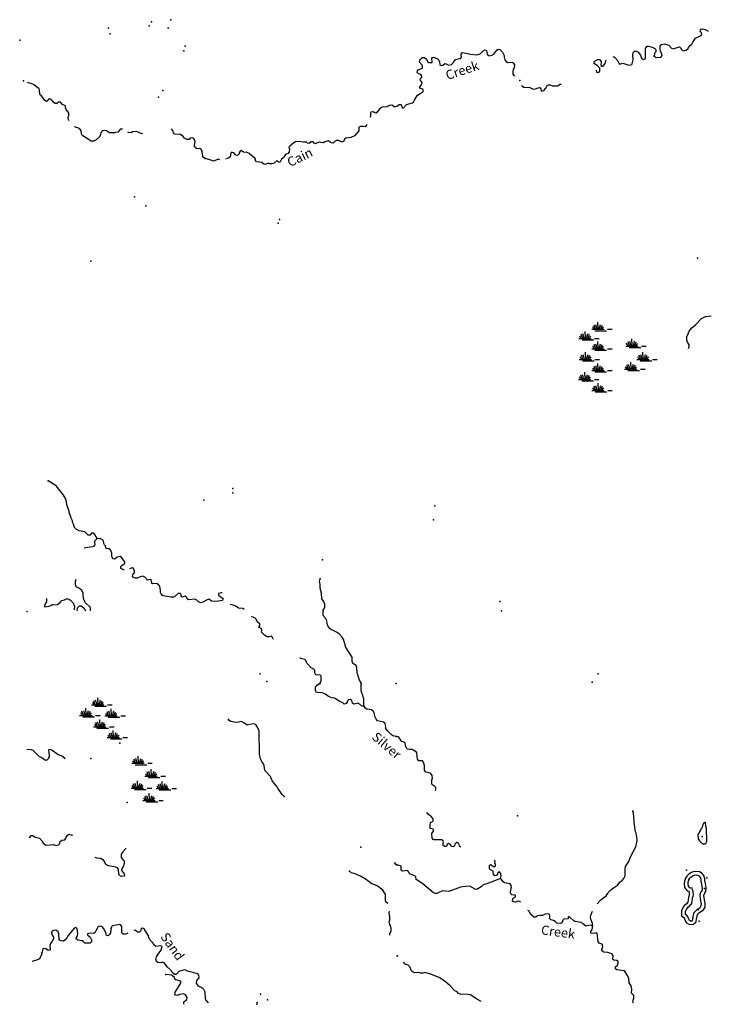
# Model space of a CAD drawing. Extents: x 1640386 to 2166520, y 15983763 to 16354596.
# Drawn here: x 1718187 to 1755386, y 16103402 to 16156337 of the extents above; entities that cross this region are included whole.
import ezdxf

# ---------------------------------------------------------------- set-up
doc = ezdxf.new("R2010")
doc.units = 0
doc.header["$MEASUREMENT"] = 0
for name, color, linetype in [('L3', 7, 'CONTINUOUS'), ('L4', 7, 'CONTINUOUS'), ('L5', 7, 'CONTINUOUS')]:
    doc.layers.add(name, color=color, linetype=linetype)
doc.styles.add('STYLE-FONT023', font='font023.shx')

# ---------------------------------------------------------------- blocks, each defined once
blk = doc.blocks.new('SWAMP')
at = {"layer": 'L5', "color": 7, "linetype": 'CONTINUOUS'}
for p, q in [((-33, 0), (633, 0)), ((100, 0), (25, 133)), ((167, 8), (92, 225)), ((258, 8), (183, 250)), ((317, 8), (300, 383)), ((375, 8), (442, 267)), ((442, -8), (533, 225)), ((508, 8), (608, 133)), ((817, 0), (1067, 0)), ((142, -75), (767, -75))]:
    blk.add_line(p, q, dxfattribs=at)
blk = doc.blocks.new('SWAMP_1')
at = {"layer": 'L5', "color": 7, "linetype": 'CONTINUOUS'}
for p, q in [((-33, 0), (633, 0)), ((100, 0), (25, 133)), ((167, 8), (92, 225)), ((258, 8), (183, 250)), ((317, 8), (300, 383)), ((375, 8), (442, 267)), ((442, -8), (533, 225)), ((508, 8), (608, 133)), ((142, -75), (767, -75)), ((817, 0), (1067, 0))]:
    blk.add_line(p, q, dxfattribs=at)
blk = doc.blocks.new('SWAMP_2')
at = {"layer": 'L5', "color": 7, "linetype": 'CONTINUOUS'}
for p, q in [((-33, 0), (633, 0)), ((100, 0), (25, 133)), ((167, 8), (92, 225)), ((258, 8), (183, 250)), ((317, 8), (300, 383)), ((375, 8), (442, 267)), ((442, -8), (533, 225)), ((508, 8), (608, 133)), ((817, 0), (1067, 0)), ((142, -75), (767, -75))]:
    blk.add_line(p, q, dxfattribs=at)
blk = doc.blocks.new('SWAMP_3')
at = {"layer": 'L5', "color": 7, "linetype": 'CONTINUOUS'}
for p, q in [((-33, 0), (633, 0)), ((100, 0), (25, 133)), ((167, 8), (92, 225)), ((258, 8), (183, 250)), ((317, 8), (300, 383)), ((375, 8), (442, 267)), ((442, -8), (533, 225)), ((508, 8), (608, 133)), ((817, 0), (1067, 0)), ((142, -75), (767, -75))]:
    blk.add_line(p, q, dxfattribs=at)

msp = doc.modelspace()

# ---------------------------------------------------------------- linework, layer by layer
at = {"layer": 'L3', "color": 140, "linetype": 'CONTINUOUS', "flags": 128}
for points in [[(1752311, 16154371), (1752420, 16154296), (1752661, 16154330), (1752711, 16154355), (1752736, 16154413), (1752728, 16154505), (1752645, 16154630), (1752636, 16154763), (1752636, 16154913), (1752711, 16155005), (1752861, 16155046), (1753095, 16154971), (1753253, 16154805), (1753328, 16154771), (1753595, 16154863), (1753678, 16154871), (1753761, 16154788), (1753761, 16154738), (1753895, 16154663), (1754028, 16154696), (1754136, 16154796), (1754161, 16154846), (1754245, 16154955), (1754336, 16155013), (1754378, 16155088), (1754395, 16155121), (1754536, 16155338), (1754845, 16155488), (1754870, 16155580), (1754861, 16155638), (1754795, 16155705), (1754803, 16155780), (1754836, 16155821), (1754895, 16155838), (1754986, 16155830), (1755086, 16155796), (1755211, 16155713)], [(1750103, 16154346), (1750153, 16154346), (1750203, 16154296), (1750361, 16154130), (1750395, 16154030), (1750420, 16154005), (1750436, 16153963), (1750511, 16153955), (1750620, 16153996), (1750686, 16153988), (1750845, 16153921), (1750945, 16153888), (1751103, 16153921), (1751136, 16153971), (1751153, 16154038), (1751178, 16154171), (1751170, 16154488), (1751203, 16154596), (1751253, 16154638), (1751336, 16154638), (1751445, 16154588), (1751578, 16154430), (1751636, 16154271), (1751745, 16154196), (1751820, 16154238), (1751845, 16154288), (1751853, 16154780), (1751936, 16154905), (1752003, 16154921), (1752261, 16154838), (1752286, 16154813), (1752370, 16154796), (1752411, 16154721), (1752403, 16154605), (1752336, 16154530), (1752311, 16154371)], [(1738295, 16151688), (1738345, 16151646), (1738478, 16151688), (1738603, 16151779), (1738687, 16151779), (1738728, 16151729), (1738737, 16151638), (1738778, 16151580), (1738837, 16151605), (1738987, 16151779), (1739320, 16151863), (1739370, 16151904), (1739437, 16152054), (1739578, 16152279), (1739778, 16152404), (1739895, 16152454), (1739895, 16152546), (1739862, 16152596), (1739737, 16152629), (1739703, 16152663), (1739712, 16152704), (1739820, 16152863), (1739837, 16152963), (1739720, 16153104), (1739737, 16153171), (1739820, 16153246), (1739803, 16153354), (1739712, 16153404), (1739612, 16153438), (1739570, 16153504), (1739578, 16153596), (1739628, 16153646), (1739845, 16153738), (1739845, 16153879), (1739687, 16154054), (1739703, 16154163), (1739753, 16154238), (1739845, 16154296), (1739953, 16154304), (1740070, 16154213), (1740128, 16154096), (1740195, 16154029), (1740370, 16154038), (1740362, 16154279), (1740462, 16154329), (1740662, 16154238), (1740737, 16154163), (1740770, 16154079), (1740778, 16153929), (1740853, 16153871), (1740945, 16153888), (1741062, 16153988), (1741120, 16153963), (1741253, 16153888), (1741412, 16153921), (1741562, 16154096), (1741628, 16154196), (1741762, 16154238), (1741895, 16154246), (1741945, 16154329), (1741937, 16154488), (1741978, 16154554), (1742012, 16154579), (1742428, 16154479), (1742778, 16154454), (1742953, 16154504), (1743120, 16154663), (1743228, 16154721), (1743303, 16154688), (1743328, 16154479), (1743362, 16154429), (1743437, 16154396), (1743578, 16154421), (1743687, 16154488), (1743853, 16154704), (1743928, 16154746), (1744003, 16154738), (1744162, 16154596), (1744237, 16154404), (1744237, 16154354), (1744253, 16154329), (1744287, 16154179), (1744345, 16154096), (1744437, 16154038), (1744662, 16154054), (1744728, 16154021), (1744795, 16153904), (1744778, 16153746), (1744728, 16153671), (1744703, 16153513), (1744712, 16153413), (1744745, 16153355), (1744812, 16153321)], [(1749078, 16153980), (1749086, 16154071), (1749145, 16154121), (1749261, 16154196), (1749370, 16154196), (1749470, 16154088), (1749445, 16153880), (1749495, 16153838), (1749570, 16153838), (1749653, 16153955), (1749653, 16153980), (1749695, 16154021), (1749711, 16154138), (1749728, 16154155)], [(1749195, 16153630), (1749220, 16153521), (1749270, 16153505), (1749370, 16153538), (1749386, 16153588), (1749395, 16153738), (1749261, 16153855), (1749078, 16153980)], [(1720846, 16150896), (1720787, 16151012), (1720796, 16151104), (1720829, 16151171), (1720829, 16151329), (1720687, 16151512), (1720654, 16151596), (1720646, 16151712), (1720496, 16151779), (1720362, 16151912), (1720271, 16151904), (1720179, 16151837), (1720104, 16151837), (1720021, 16151879), (1719937, 16151995), (1719854, 16152070), (1719754, 16152070), (1719721, 16152054), (1719679, 16151962), (1719621, 16151937), (1719546, 16151987), (1719354, 16152237), (1719262, 16152320), (1719254, 16152554), (1719229, 16152620), (1718937, 16152854), (1718846, 16152887), (1718612, 16152962)], [(1745178, 16152796), (1745295, 16152713), (1745620, 16152688), (1745803, 16152596), (1745937, 16152621), (1746070, 16152680), (1746162, 16152688), (1746220, 16152621), (1746228, 16152521), (1746253, 16152496), (1746378, 16152538), (1746487, 16152655), (1746553, 16152805), (1746628, 16152838), (1746720, 16152830), (1746845, 16152780), (1747120, 16152788), (1747261, 16152871), (1747303, 16152871)], [(1738287, 16151688), (1738203, 16151738), (1738078, 16151721), (1737928, 16151654), (1737678, 16151638), (1737578, 16151588), (1737353, 16151304), (1737287, 16151321), (1737195, 16151379), (1737078, 16151363), (1737053, 16151329), (1737053, 16151146), (1737012, 16151080)], [(1723254, 16150254), (1723021, 16150246), (1722862, 16150362), (1722762, 16150387), (1722621, 16150354), (1722604, 16150304), (1722554, 16150254), (1722512, 16150112), (1722496, 16150096), (1722479, 16150046), (1722296, 16149879), (1722154, 16149812), (1722021, 16149812), (1721971, 16149846), (1721879, 16149921), (1721579, 16150087), (1721529, 16150154), (1721504, 16150221), (1721487, 16150362), (1721421, 16150471), (1721312, 16150529), (1721137, 16150579)], [(1736853, 16150696), (1736770, 16150580), (1736687, 16150596), (1736520, 16150596), (1736428, 16150563), (1736420, 16150513), (1736420, 16150363), (1736204, 16150088), (1735995, 16150005), (1735737, 16149971), (1735645, 16149896), (1735629, 16149813), (1735512, 16149755), (1735329, 16149838), (1735229, 16149838), (1735162, 16149813), (1735045, 16149705), (1734954, 16149713), (1734879, 16149746), (1734804, 16149830), (1734604, 16149771), (1734520, 16149713), (1734370, 16149730), (1734287, 16149755), (1734070, 16149663), (1733970, 16149763), (1733870, 16149763), (1733754, 16149688), (1733670, 16149696), (1733620, 16149746), (1733429, 16149746), (1733237, 16149796), (1733012, 16149763), (1732729, 16149563), (1732704, 16149521), (1732662, 16149488), (1732679, 16149421), (1732695, 16149371), (1732687, 16149238), (1732620, 16149138), (1732495, 16149105), (1732429, 16149013), (1732387, 16148921), (1732270, 16148830), (1732179, 16148663), (1732104, 16148688), (1732070, 16148696), (1732029, 16148763), (1731870, 16148621), (1731745, 16148580), (1731612, 16148588), (1731545, 16148621), (1731395, 16148555), (1731320, 16148571), (1731220, 16148655), (1730929, 16148688), (1730879, 16148763), (1730879, 16148830), (1730837, 16148888), (1730529, 16149146), (1730420, 16149188), (1730220, 16149213), (1730095, 16149304), (1730037, 16149263), (1729995, 16149171), (1729995, 16149129), (1729895, 16149038), (1729812, 16149054), (1729704, 16149179), (1729612, 16149204), (1729570, 16149196), (1729545, 16149154), (1729512, 16148971), (1729445, 16148913), (1729254, 16148838)], [(1723720, 16150454), (1723596, 16150446), (1723570, 16150421), (1723462, 16150296), (1723254, 16150254)], [(1724787, 16150212), (1724754, 16150204), (1724470, 16150329), (1724262, 16150304), (1724179, 16150262), (1724054, 16150279), (1724012, 16150296)], [(1728170, 16148879), (1728070, 16148921), (1728037, 16148988), (1728004, 16149238), (1727962, 16149346), (1727870, 16149404), (1727720, 16149396), (1727612, 16149479), (1727587, 16149529), (1727604, 16149713), (1727620, 16149796), (1727554, 16149946), (1727487, 16149988), (1727354, 16149963), (1727295, 16149904), (1727170, 16149896), (1727054, 16149963), (1726962, 16150071), (1726829, 16150163), (1726512, 16150188), (1726462, 16150254), (1726429, 16150388), (1726354, 16150463)], [(1728954, 16148796), (1728870, 16148846), (1728629, 16148738), (1728362, 16148829), (1728170, 16148879)], [(1754162, 16138665), (1754203, 16138757), (1754187, 16138857), (1754103, 16139007), (1754070, 16139107), (1754078, 16139315), (1754103, 16139357), (1754187, 16139598), (1754345, 16139773), (1754537, 16139932), (1754862, 16140265), (1755070, 16140381), (1755386, 16140415)], [(1722354, 16128440), (1722229, 16128657), (1722171, 16128723), (1722054, 16128723), (1722013, 16128682), (1721971, 16128623), (1721879, 16128632), (1721688, 16128798), (1721379, 16128865), (1721238, 16128932), (1721138, 16129040), (1721104, 16129165), (1721079, 16129215), (1721021, 16129323), (1721021, 16129398), (1720938, 16129565), (1720938, 16129648), (1720896, 16129698), (1720871, 16129806), (1720854, 16129815), (1720846, 16129915), (1720779, 16130098), (1720779, 16130165), (1720746, 16130181), (1720696, 16130481), (1720663, 16130540), (1720629, 16130631), (1720504, 16130823), (1720146, 16131281), (1719713, 16131548)], [(1721663, 16127940), (1721721, 16127965), (1722129, 16128015), (1722196, 16128040), (1722229, 16128082), (1722254, 16128140), (1722229, 16128207), (1722221, 16128315), (1722354, 16128440)], [(1723813, 16126765), (1723771, 16126765), (1723621, 16126840), (1723629, 16126940), (1723696, 16127015), (1723838, 16127099), (1723838, 16127199), (1723663, 16127432), (1723596, 16127474), (1723438, 16127440), (1723296, 16127340), (1723213, 16127357), (1723179, 16127390), (1723171, 16127432), (1723146, 16127465), (1723138, 16127657), (1723071, 16127840), (1722988, 16127890), (1722854, 16127907), (1722813, 16127932), (1722796, 16128048), (1722746, 16128098), (1722713, 16128173), (1722696, 16128315), (1722646, 16128373), (1722538, 16128423), (1722354, 16128440)], [(1729121, 16125216), (1729121, 16125149), (1729096, 16125116), (1728771, 16125066), (1728504, 16125082), (1728412, 16125149), (1728354, 16125182), (1728229, 16125124), (1728038, 16125024), (1727913, 16124991), (1727796, 16125041), (1727696, 16125141), (1727613, 16125174), (1727263, 16125141), (1727204, 16125207), (1727163, 16125299), (1727096, 16125341), (1726921, 16125282), (1726879, 16125324), (1726879, 16125416), (1726838, 16125482), (1726704, 16125482), (1726538, 16125324), (1726463, 16125282), (1726313, 16125291), (1725921, 16125366), (1725871, 16125382), (1725796, 16125474), (1725763, 16125549), (1725754, 16125649), (1725721, 16125874), (1725679, 16125940), (1725563, 16126032), (1725338, 16125999), (1725288, 16126032), (1725279, 16126182), (1725213, 16126232), (1725063, 16126207), (1724913, 16126365), (1724813, 16126424), (1724663, 16126390), (1724504, 16126307), (1724396, 16126315), (1724313, 16126340), (1724263, 16126424), (1724271, 16126499), (1724354, 16126624), (1724354, 16126715), (1724313, 16126840), (1724254, 16126874), (1724096, 16126807)], [(1721988, 16124549), (1722004, 16124574), (1722004, 16124707), (1721979, 16124757), (1721704, 16124999), (1721671, 16125107), (1721638, 16125140), (1721596, 16125374), (1721596, 16125524), (1721529, 16125657), (1721413, 16125757), (1721254, 16125832), (1721204, 16125907), (1721188, 16125990), (1721188, 16126149), (1721221, 16126257)], [(1736562, 16120625), (1736554, 16120691), (1736462, 16120833), (1736346, 16121216), (1736329, 16121500), (1736279, 16121608), (1736112, 16121733), (1736071, 16121841), (1736071, 16122066), (1735704, 16122625), (1735696, 16122725), (1735654, 16122833), (1735654, 16122891), (1735629, 16122924), (1735621, 16122991), (1735537, 16123141), (1735396, 16123308), (1735221, 16123416), (1734896, 16123566), (1734787, 16123708), (1734746, 16123808), (1734687, 16124083), (1734546, 16124258), (1734504, 16124333), (1734504, 16124599), (1734537, 16124641), (1734604, 16124766), (1734604, 16124908), (1734546, 16125041), (1734487, 16125133), (1734446, 16125208), (1734421, 16125507), (1734346, 16125774), (1734346, 16125982), (1734321, 16126132), (1734354, 16126274)], [(1719604, 16125240), (1719629, 16125207), (1719621, 16125040), (1719538, 16124899), (1719529, 16124765), (1719779, 16124799), (1719929, 16124882)], [(1719929, 16124882), (1720229, 16124899), (1720371, 16125007), (1720463, 16125107), (1720604, 16125140), (1720738, 16125215), (1720921, 16125132), (1721088, 16124957), (1721104, 16124849), (1721129, 16124832), (1721121, 16124607)], [(1729071, 16125516), (1729029, 16125524), (1728879, 16125491), (1728879, 16125391), (1728987, 16125324), (1729121, 16125216)], [(1721263, 16124557), (1721271, 16124574), (1721296, 16124724), (1721413, 16124824), (1721488, 16124824), (1721629, 16124715), (1721729, 16124557)], [(1730254, 16124632), (1730187, 16124682), (1729962, 16124691), (1729821, 16124799), (1729612, 16124874), (1729504, 16124891)], [(1718554, 16124540), (1718613, 16124507)], [(1731837, 16123041), (1731812, 16123041), (1731746, 16123183), (1731712, 16123191), (1731587, 16123149), (1731496, 16123158), (1731354, 16123249), (1731187, 16123408), (1731212, 16123516), (1731187, 16123599), (1731054, 16123658), (1731071, 16123708), (1731104, 16123774), (1731104, 16123849), (1730971, 16123949), (1730912, 16124099), (1730854, 16124166), (1730754, 16124216), (1730637, 16124232)], [(1734329, 16120625), (1734362, 16120700), (1734396, 16120791), (1734396, 16121041), (1734354, 16121091), (1734129, 16121116), (1734079, 16121166), (1734054, 16121216), (1734054, 16121366), (1734004, 16121425), (1733871, 16121483), (1733629, 16121741), (1733571, 16121883), (1733521, 16121933), (1733312, 16121991), (1733262, 16122050)], [(1736712, 16119425), (1736587, 16119433), (1736404, 16119592), (1736179, 16119533), (1736096, 16119600), (1736046, 16119742), (1735962, 16119792), (1735862, 16119767), (1735821, 16119708), (1735821, 16119675), (1735746, 16119567), (1735646, 16119542), (1735562, 16119617), (1735404, 16119675), (1735121, 16119858), (1734971, 16119875), (1734804, 16119958), (1734629, 16120083), (1734454, 16120150), (1734179, 16120158), (1734129, 16120175), (1734096, 16120250), (1734104, 16120458), (1734179, 16120558), (1734321, 16120650)], [(1736712, 16119425), (1736696, 16119483), (1736696, 16119833), (1736629, 16120050), (1736587, 16120125), (1736554, 16120292), (1736562, 16120650)], [(1738437, 16117792), (1738262, 16117842), (1738162, 16117900), (1737962, 16118100), (1737879, 16118233), (1737854, 16118442), (1737829, 16118517), (1737762, 16118575), (1737429, 16118650), (1737354, 16118725), (1737296, 16118867), (1737262, 16119033), (1737204, 16119167), (1737112, 16119225), (1736862, 16119267), (1736787, 16119317), (1736712, 16119425)], [(1732413, 16114567), (1732304, 16114675), (1732063, 16115017), (1732029, 16115100), (1731763, 16115417), (1731746, 16115517), (1731721, 16115525), (1731688, 16115634), (1731379, 16115975), (1731371, 16116033), (1731354, 16116058), (1731338, 16116267), (1731304, 16116333), (1731221, 16116425), (1731138, 16116600), (1731079, 16116850), (1731063, 16118092), (1731004, 16118258), (1730888, 16118442), (1730738, 16118475), (1730429, 16118408), (1730246, 16118533), (1730096, 16118608), (1729879, 16118550), (1729729, 16118566), (1729546, 16118600), (1729454, 16118658), (1729413, 16118708)], [(1740537, 16114892), (1740554, 16114909), (1740571, 16114984), (1740562, 16115059), (1740521, 16115117), (1740404, 16115184), (1740362, 16115234), (1740346, 16115292), (1740346, 16115476), (1740387, 16115559), (1740371, 16115709), (1740287, 16115826), (1740037, 16115884), (1739962, 16115992), (1739954, 16116242), (1739904, 16116417), (1739854, 16116492), (1739654, 16116500), (1739579, 16116584), (1739546, 16116900), (1739521, 16116950), (1739296, 16117100), (1739129, 16117092), (1739029, 16117125), (1738987, 16117184), (1738987, 16117217), (1738962, 16117242), (1738929, 16117425), (1738896, 16117475), (1738737, 16117525), (1738646, 16117634), (1738629, 16117684), (1738562, 16117775), (1738454, 16117792)], [(1718588, 16117100), (1718646, 16117125), (1718780, 16117100), (1718888, 16117058), (1719238, 16116733), (1719380, 16116666), (1719580, 16116533), (1719671, 16116541), (1719763, 16116641), (1719796, 16116766), (1719780, 16116950), (1719763, 16117025), (1719771, 16117125), (1719921, 16117083), (1720255, 16116825), (1720488, 16116741), (1720638, 16116608)], [(1740404, 16112284), (1740371, 16112318), (1740354, 16112593), (1740446, 16112718), (1740446, 16112776), (1740429, 16112826), (1740262, 16112851), (1740262, 16113026), (1740287, 16113176), (1740312, 16113192), (1740396, 16113226), (1740421, 16113267), (1740421, 16113367), (1740329, 16113484), (1740154, 16113617), (1740104, 16113692), (1740087, 16113726)], [(1749254, 16108802), (1749437, 16109018), (1749604, 16109143), (1749729, 16109227), (1749829, 16109352), (1749846, 16109410), (1749979, 16109552), (1750121, 16109668), (1750337, 16109802), (1750479, 16109993), (1750587, 16110060), (1750687, 16110160), (1750754, 16110310), (1750754, 16110677), (1750779, 16110802), (1750837, 16110918), (1750954, 16111076), (1751029, 16111268), (1751054, 16111360), (1751320, 16111876), (1751370, 16112026), (1751404, 16112210), (1751387, 16112418), (1751362, 16112460), (1751345, 16112601), (1751312, 16112676), (1751295, 16112776), (1751237, 16113193), (1751220, 16113543), (1751195, 16113618), (1751195, 16113726), (1751162, 16113743), (1751162, 16113793)], [(1754979, 16112018), (1755087, 16112052), (1755137, 16112152), (1755129, 16112851), (1755095, 16112960), (1755079, 16113176), (1755037, 16113168), (1754970, 16113118), (1754904, 16113010), (1754887, 16112885), (1754812, 16112793), (1754812, 16112768), (1754770, 16112718), (1754695, 16112551), (1754662, 16112535), (1754679, 16112301), (1754745, 16112185), (1754870, 16112068), (1754979, 16112018)], [(1718730, 16112375), (1718805, 16112475), (1718896, 16112475), (1719021, 16112392), (1719255, 16112333), (1719421, 16112150), (1719455, 16112059), (1719580, 16111984), (1719646, 16111950), (1719830, 16111975), (1720005, 16111992), (1720146, 16111942), (1720280, 16111967), (1720338, 16112042), (1720363, 16112159), (1720455, 16112225), (1720621, 16112250), (1720663, 16112334), (1720696, 16112392), (1720763, 16112500), (1720830, 16112542), (1720880, 16112534), (1720971, 16112509), (1721013, 16112467)], [(1741921, 16111868), (1741879, 16111876), (1741846, 16111901), (1741804, 16112043), (1741704, 16112101), (1741604, 16112034), (1741579, 16111951), (1741529, 16111876), (1741437, 16111893), (1741362, 16111968), (1741346, 16112001), (1741246, 16112051), (1741179, 16112009), (1741146, 16111893), (1741046, 16111893), (1740971, 16111943), (1740962, 16112084), (1740987, 16112118), (1740962, 16112193), (1740879, 16112243), (1740487, 16112251), (1740404, 16112284)], [(1722230, 16111317), (1722338, 16111275), (1722546, 16111259), (1722680, 16111175), (1722721, 16111109), (1722821, 16110917), (1722963, 16110867), (1723346, 16110784), (1723405, 16110750), (1723488, 16110667), (1723496, 16110401), (1723596, 16110317), (1723638, 16110292), (1723821, 16110317), (1723846, 16110351), (1723830, 16110417), (1723680, 16110592), (1723705, 16110700), (1723763, 16110809), (1723830, 16110992), (1723830, 16111100), (1723771, 16111159), (1723663, 16111300), (1723671, 16111467), (1723763, 16111617), (1723813, 16111692), (1723913, 16111792)], [(1738462, 16110901), (1738354, 16111026)], [(1744054, 16110168), (1743862, 16110085), (1743537, 16109960), (1743254, 16109868), (1743121, 16109818), (1743012, 16109718), (1742771, 16109576), (1742679, 16109593), (1742396, 16109751), (1742162, 16109743), (1741896, 16109693), (1741262, 16109468), (1741096, 16109476), (1740954, 16109510), (1740762, 16109426), (1740637, 16109351), (1740537, 16109351), (1740437, 16109401), (1739871, 16109885), (1739512, 16110118), (1739487, 16110251), (1739446, 16110301), (1739154, 16110418), (1739129, 16110493), (1739054, 16110601), (1738796, 16110568), (1738704, 16110618), (1738704, 16110834), (1738671, 16110851), (1738521, 16110876), (1738471, 16110901)], [(1744054, 16110168), (1744079, 16110310), (1744071, 16110443), (1743996, 16110526), (1743904, 16110468), (1743887, 16110418), (1743829, 16110335), (1743737, 16110301), (1743679, 16110360), (1743654, 16110551), (1743512, 16110626), (1743462, 16110693), (1743454, 16110860), (1743504, 16110910), (1743712, 16110793), (1743787, 16110826), (1743787, 16110926), (1743746, 16111001), (1743754, 16111101), (1743721, 16111135), (1743704, 16111135)], [(1737988, 16108818), (1737879, 16108910), (1737854, 16108968), (1737854, 16109318), (1737779, 16109451), (1737721, 16109534), (1737413, 16109768), (1737088, 16109901), (1736829, 16110118), (1736513, 16110293), (1736238, 16110418), (1736013, 16110476), (1735929, 16110559)], [(1755037, 16110002), (1755037, 16110152), (1754979, 16110327), (1754887, 16110435), (1754745, 16110527), (1754562, 16110543), (1754412, 16110518), (1754320, 16110493), (1754179, 16110393), (1754062, 16110293), (1754004, 16110185), (1753937, 16110027), (1753920, 16109902), (1753945, 16109677), (1754087, 16109502), (1754179, 16109477)], [(1754837, 16109968), (1754837, 16110118), (1754804, 16110227), (1754754, 16110285), (1754679, 16110335), (1754570, 16110343), (1754462, 16110327), (1754412, 16110310), (1754304, 16110235), (1754220, 16110160), (1754179, 16110093), (1754129, 16109977), (1754120, 16109902), (1754137, 16109760), (1754204, 16109677), (1754262, 16109660), (1754279, 16109660), (1754354, 16109668)], [(1745121, 16108893), (1745087, 16108935), (1744987, 16108943), (1744837, 16108893), (1744754, 16108910), (1744696, 16108951), (1744704, 16109068), (1744729, 16109101), (1744862, 16109185), (1744854, 16109260), (1744829, 16109268), (1744654, 16109285), (1744596, 16109335), (1744579, 16109443), (1744646, 16109710), (1744621, 16109785), (1744562, 16109885), (1744271, 16109935), (1744187, 16109993), (1744104, 16110110), (1744054, 16110168)], [(1754837, 16109968), (1754870, 16109752), (1754895, 16109635), (1754887, 16109535), (1754845, 16109468), (1754787, 16109352), (1754770, 16109285), (1754762, 16109235), (1754779, 16109102), (1754829, 16108852)], [(1755037, 16110002), (1755070, 16109785), (1755095, 16109652), (1755079, 16109468), (1755020, 16109368), (1754979, 16109285), (1754970, 16109244), (1754962, 16109235), (1754979, 16109135), (1755012, 16108919)], [(1754179, 16109477), (1754187, 16109468), (1754187, 16109385), (1754204, 16109310), (1754195, 16109260), (1754154, 16109143), (1754129, 16108885), (1754112, 16108860)], [(1754354, 16109668), (1754345, 16109610), (1754387, 16109502), (1754387, 16109410), (1754412, 16109310), (1754387, 16109202), (1754354, 16109102), (1754320, 16108819), (1754287, 16108760)], [(1754195, 16107685), (1754062, 16107769), (1753962, 16107960), (1753954, 16108002), (1753937, 16108027), (1753795, 16108119), (1753795, 16108452), (1753895, 16108644), (1754012, 16108794), (1754062, 16108810), (1754137, 16108894)], [(1754304, 16107852), (1754212, 16107910), (1754154, 16108019), (1754145, 16108085), (1754070, 16108177), (1753995, 16108227), (1753995, 16108402), (1754062, 16108535), (1754137, 16108627), (1754179, 16108644), (1754287, 16108760)], [(1754829, 16108852), (1754837, 16108835), (1754829, 16108685), (1754762, 16108577), (1754587, 16108469), (1754470, 16108335), (1754437, 16108294), (1754437, 16108227), (1754412, 16108194), (1754354, 16107894), (1754304, 16107852)], [(1755012, 16108919), (1755037, 16108877), (1755029, 16108627), (1754904, 16108435), (1754720, 16108310), (1754637, 16108227), (1754604, 16108135), (1754537, 16107785), (1754429, 16107702)], [(1738104, 16107110), (1738104, 16107185), (1738171, 16107360), (1738171, 16107518), (1738138, 16107593), (1738138, 16107635), (1738088, 16107701), (1738063, 16107843), (1738088, 16107918), (1738088, 16108093), (1738054, 16108343), (1738079, 16108410)], [(1749004, 16107627), (1748871, 16107652), (1748637, 16107602), (1748479, 16107735), (1748404, 16107793), (1748046, 16107860), (1747996, 16107885), (1747787, 16108077), (1747737, 16108118), (1747679, 16108093), (1747679, 16108002), (1747454, 16107977), (1747396, 16107918), (1747362, 16107802), (1747296, 16107752), (1747079, 16107760), (1747004, 16107827), (1746996, 16107860), (1746896, 16107902), (1746762, 16107943), (1746687, 16108018), (1746696, 16108093), (1746696, 16108177), (1746662, 16108252), (1746612, 16108268), (1746454, 16108252), (1746312, 16108177), (1746162, 16108185), (1746029, 16108160), (1745946, 16108093), (1745846, 16108085), (1745779, 16108143), (1745687, 16108235), (1745571, 16108427), (1745512, 16108443)], [(1749004, 16107627), (1749004, 16107752), (1748904, 16107985), (1748887, 16108093), (1748904, 16108202), (1748996, 16108402)], [(1723996, 16107226), (1723971, 16107209), (1723880, 16107168), (1723746, 16107176), (1723680, 16107251), (1723688, 16107576), (1723613, 16107668), (1723563, 16107693), (1723171, 16107626), (1723121, 16107568), (1723088, 16107434), (1723063, 16107243), (1723021, 16107151), (1722946, 16107084), (1722855, 16107093), (1722821, 16107251), (1722746, 16107401), (1722663, 16107534), (1722546, 16107609), (1722438, 16107576), (1722396, 16107542), (1722355, 16107484), (1722280, 16107343), (1722238, 16107251), (1722180, 16107209), (1721971, 16107226), (1721838, 16107184), (1721838, 16107143), (1721971, 16107018), (1722046, 16106876), (1722046, 16106768), (1721971, 16106684), (1721696, 16106693), (1721621, 16106759), (1721588, 16106809), (1721313, 16106843), (1721213, 16106943), (1721238, 16106993), (1721305, 16107084), (1721321, 16107184), (1721305, 16107334), (1721271, 16107459), (1721205, 16107534), (1721113, 16107501), (1720788, 16107092), (1720730, 16106984), (1720613, 16106843), (1720546, 16106793), (1720413, 16106809), (1720305, 16106851), (1720296, 16107192), (1720255, 16107292), (1720163, 16107376), (1720063, 16107392), (1719938, 16107342), (1719905, 16107242), (1719913, 16107159), (1720013, 16107017), (1720013, 16106926), (1719938, 16106801), (1719846, 16106676), (1719805, 16106559), (1719821, 16106359), (1719788, 16106318), (1719713, 16106293), (1719596, 16106384), (1719505, 16106409), (1719438, 16106376), (1719413, 16106309), (1719396, 16106209), (1719363, 16106151), (1719355, 16106026), (1719321, 16106001), (1719288, 16105934), (1719280, 16105876), (1719205, 16105809), (1718863, 16105701), (1718855, 16105701)], [(1754195, 16107685), (1754429, 16107702)], [(1724738, 16107476), (1724696, 16107393), (1724688, 16107326), (1724638, 16107284), (1724546, 16107284), (1724380, 16107393), (1724330, 16107376)], [(1728338, 16103460), (1728330, 16103502), (1728205, 16103635), (1728180, 16103710), (1728155, 16104051), (1728096, 16104193), (1728013, 16104268), (1727813, 16104385), (1727705, 16104535), (1727713, 16104676), (1727838, 16104826), (1727830, 16104976), (1727763, 16105043), (1727221, 16105185), (1727096, 16105251), (1726905, 16105226), (1726755, 16105160), (1726713, 16105126), (1726688, 16105085), (1726605, 16105010), (1726521, 16105010), (1726396, 16105110), (1726338, 16105218), (1726130, 16105401), (1725963, 16105626), (1725888, 16105668), (1725771, 16105635), (1725613, 16105651), (1725538, 16105710), (1725513, 16105809), (1725546, 16105959), (1725671, 16106151), (1725796, 16106318), (1725846, 16106509), (1725780, 16106543), (1725505, 16106509), (1725421, 16106576), (1725355, 16106709), (1725188, 16106876), (1725138, 16107001), (1725121, 16107084), (1724880, 16107459), (1724813, 16107501), (1724738, 16107476)], [(1751196, 16103486), (1751171, 16103511), (1751179, 16103627), (1751221, 16103727), (1751212, 16103877), (1751096, 16104002), (1751104, 16104219), (1751071, 16104394), (1750962, 16104561), (1750946, 16104794), (1750871, 16104952), (1750712, 16105194), (1750554, 16105227), (1750312, 16105252), (1750237, 16105302), (1750237, 16105419), (1750346, 16105502), (1750379, 16105610), (1750371, 16105710), (1750312, 16105752), (1750146, 16105769), (1750096, 16105819), (1750104, 16106027), (1750029, 16106119), (1749829, 16106194), (1749604, 16106202), (1749504, 16106277), (1749504, 16106402), (1749529, 16106410), (1749554, 16106510), (1749529, 16106552), (1749529, 16106619), (1749462, 16106660), (1749362, 16106685), (1749304, 16106785), (1749279, 16106877), (1749262, 16107102), (1749254, 16107194), (1749212, 16107244), (1749071, 16107210), (1748912, 16107227), (1748912, 16107319), (1748979, 16107418), (1749004, 16107510), (1749004, 16107627)], [(1743004, 16103560), (1742713, 16103710), (1742438, 16103910), (1742304, 16103935), (1741879, 16103944), (1741779, 16104002), (1741713, 16104069), (1741588, 16104127), (1741346, 16104394), (1741096, 16104602), (1741038, 16104644), (1740788, 16104827), (1740388, 16104985), (1740004, 16105118), (1739871, 16105077), (1739746, 16105077), (1739663, 16105118), (1739413, 16105093), (1739304, 16105160), (1739254, 16105210), (1739179, 16105410), (1739079, 16105502), (1738913, 16105568), (1738838, 16105660)], [(1727038, 16103418), (1727021, 16103426), (1727021, 16103535), (1727180, 16103660), (1727188, 16103751), (1727180, 16103801), (1727105, 16103918), (1727005, 16103960), (1726805, 16103935), (1726663, 16103868), (1726588, 16103893), (1726538, 16103918), (1726546, 16104060), (1726855, 16104535), (1726846, 16104651), (1726580, 16104710), (1726513, 16104801), (1726513, 16104843), (1726405, 16104926), (1726346, 16104968), (1726055, 16105010)]]:
    msp.add_lwpolyline(points, dxfattribs=at)
at = {"layer": 'L3', "color": 140, "linetype": 'CONTINUOUS'}
for p in [(1722970, 16155878), (1725145, 16156012), (1725270, 16156220), (1726179, 16155879), (1726320, 16156337), (1723062, 16155570), (1718187, 16155237), (1727079, 16154920), (1727020, 16154670), (1752311, 16154371), (1749078, 16153980), (1718387, 16153045), (1745087, 16153071), (1725645, 16152171), (1725879, 16152537), (1738287, 16151688), (1738295, 16151688), (1723254, 16150254), (1728170, 16148879), (1724371, 16146813), (1724979, 16146338), (1732087, 16145397), (1732162, 16145597), (1722012, 16143363), (1754645, 16143514), (1750828, 16138906), (1751545, 16138065), (1719713, 16131548), (1729654, 16131140), (1728096, 16130507), (1729654, 16130907), (1740512, 16130207), (1740445, 16129457), (1722354, 16128440), (1734471, 16127291), (1734354, 16126274), (1729121, 16125216), (1719929, 16124882), (1744012, 16125058), (1744095, 16124558), (1731121, 16121166), (1749295, 16121167), (1731479, 16120750), (1734321, 16120650), (1734329, 16120625), (1736562, 16120650), (1736562, 16120625), (1738429, 16120650), (1738437, 16120650), (1748970, 16120717), (1736712, 16119425), (1729413, 16118708), (1738437, 16117792), (1738454, 16117792), (1723579, 16117441), (1722013, 16116625), (1732413, 16114567), (1723963, 16114258), (1744962, 16113534), (1751162, 16113793), (1754895, 16112426), (1718730, 16112375), (1740404, 16112284), (1754979, 16112018), (1736538, 16111851), (1738462, 16110901), (1738471, 16110901), (1735929, 16110559), (1754045, 16110610), (1744054, 16110168), (1754170, 16110135), (1755145, 16110193), (1755012, 16109627), (1754679, 16108485), (1754729, 16107869), (1724738, 16107476), (1749004, 16107627), (1738496, 16106002), (1738504, 16106002), (1726055, 16105010), (1731138, 16103943), (1730963, 16103502), (1731513, 16103635), (1730946, 16103402)]:
    msp.add_point(p, dxfattribs=at)

# ---------------------------------------------------------------- block references
at = {"layer": 'L5', "color": 7, "linetype": 'CONTINUOUS', "xscale": 1.000000000010842, "yscale": 1.000000000010842, "zscale": 1.000000000010842, "rotation": 0.0002668047176815066}
for name, p in [('SWAMP_3', (1748987, 16139690)), ('SWAMP_2', (1748295, 16139198)), ('SWAMP_2', (1748987, 16138648)), ('SWAMP_1', (1750820, 16138790)), ('SWAMP_2', (1748312, 16138073)), ('SWAMP_2', (1751412, 16138073)), ('SWAMP_2', (1748987, 16137473)), ('SWAMP_2', (1750753, 16137548)), ('SWAMP_2', (1748278, 16136998)), ('SWAMP_1', (1748995, 16136407)), ('SWAMP_2', (1722088, 16119499)), ('SWAMP_1', (1721446, 16118933)), ('SWAMP', (1722804, 16118908)), ('SWAMP_1', (1722196, 16118325)), ('SWAMP_2', (1722921, 16117741)), ('SWAMP_1', (1724254, 16116358)), ('SWAMP', (1724954, 16115667)), ('SWAMP_1', (1724221, 16115025)), ('SWAMP_2', (1725554, 16115000)), ('SWAMP_1', (1724846, 16114367))]:
    msp.add_blockref(name, p, dxfattribs=at)

# ---------------------------------------------------------------- texts
at = {"layer": 'L4', "color": 140, "linetype": 'CONTINUOUS', "style": 'STYLE-FONT023'}
for s, rotation, p in [('Creek', 18.2523, (1741195, 16153088)), ('Cain', 26.3375, (1732729, 16148405)), ('Silver', 319.3813, (1737087, 16117708)), ('Creek', 352.2581, (1746204, 16107168)), ('Sand', 305.1703, (1725730, 16107034))]:
    msp.add_text(s, height=500, rotation=rotation, dxfattribs=at).set_placement(p)

doc.saveas('drawing.dxf')
